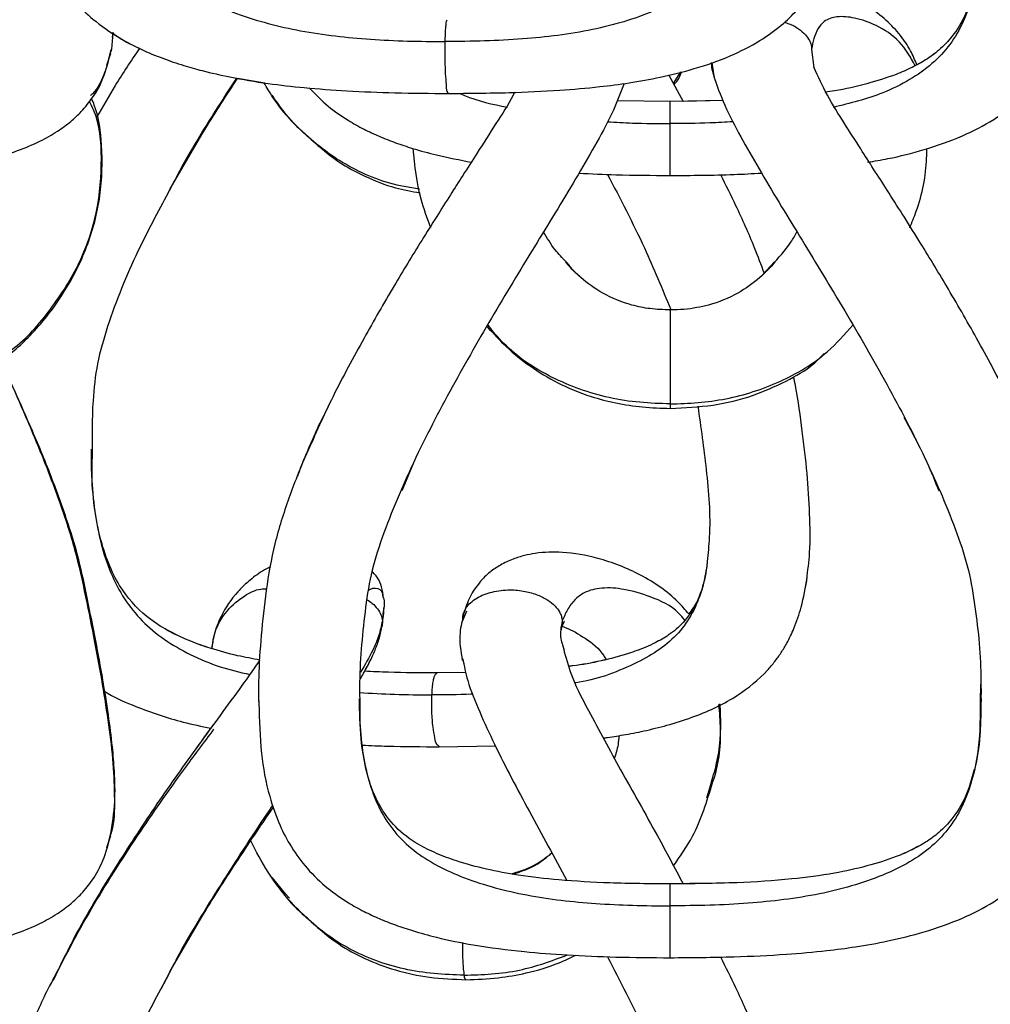
# Model space of a CAD drawing. Units: millimetres. Extents: x 10 to 287, y 10 to 410.
# Drawn here: x 136 to 142, y 196 to 203 of the extents above; entities that cross this region are included whole.
import ezdxf

# ---------------------------------------------------------------- set-up
doc = ezdxf.new("R2010")
doc.units = ezdxf.units.MM
doc.layers.add('FORMAT', color=7, linetype='Continuous')
doc.styles.add('SLDTEXTSTYLE0', font='TXT', dxfattribs={"width": 0.75})
doc.styles.add('SLDTEXTSTYLE1', font='TXT', dxfattribs={"width": 0.7})
doc.dimstyles.new('SLDDIMSTYLE1', dxfattribs={"dimtxt": 3.5, "dimasz": 3.302, "dimexe": 0, "dimexo": 0.0625, "dimgap": 0.875, "dimtad": 1, "dimlfac": 10, "dimrnd": 1e-09, "dimzin": 12, "dimdsep": 46, "dimtxsty": 'SLDTEXTSTYLE0', "dimsah": 1, "dimcen": 0.09, "dimadec": 0, "dimazin": 3, "dimtfac": 1, "dimtofl": 0, "dimtmove": 0, "dimatfit": 3, "dimfxl": 0, "dimfrac": 2, "dimtolj": 1, "dimtzin": 12, "dimarcsym": 0})

# ---------------------------------------------------------------- blocks, each defined once
blk = doc.blocks.new('_D_1')
at = {"layer": 'FORMAT', "color": 7}
for p, q in [((141.3934, 264.6839), (206.365, 264.6839)), ((205.365, 192.0375), (205.365, 264.6839)), ((139.6195, 192.0375), (206.365, 192.0375))]:
    blk.add_line(p, q, dxfattribs=at)
for points in [[(205.365, 264.6839), (204.857, 261.3819), (205.873, 261.3819)], [(205.365, 192.0375), (205.873, 195.3395), (204.857, 195.3395)]]:
    blk.add_solid(points, dxfattribs=at)
at = {"layer": 'FORMAT', "color": 7, "insert": (200.8533, 221.7134), "char_height": 3.5, "attachment_point": 1, "rotation": 90, "style": 'SLDTEXTSTYLE1'}
blk.add_mtext('~ 700', dxfattribs=at)

msp = doc.modelspace()

# ---------------------------------------------------------------- linework, layer by layer
at = {"color": 8, "linetype": 'Continuous', "lineweight": 25}
for p, q in [((136.3253, 202.5538), (136.315, 202.4409)), ((141.237, 202.4383), (141.2524, 202.3138)), ((136.2897, 202.3556), (136.2835, 202.33)), ((140.2663, 202.2001), (140.3183, 202.2812)), ((140.5476, 202.268), (140.5519, 202.2489)), ((139.5359, 200.9198), (139.5105, 200.9475)), ((139.5484, 200.9012), (139.5311, 200.9221)), ((140.8907, 200.854), (140.9763, 200.9475)), ((141.2021, 198.7047), (141.1934, 198.667)), ((138.8101, 198.4903), (138.7824, 198.4216)), ((136.2897, 196.8556), (136.2835, 196.83))]:
    msp.add_line(p, q, dxfattribs=at)
at = {"color": 7, "linetype": 'Continuous', "lineweight": 25}
for p, q in [((136.3225, 202.5229), (136.3269, 202.5601)), ((136.2835, 202.33), (136.3096, 202.4141)), ((136.31, 202.4385), (136.2897, 202.3556)), ((136.3092, 202.412), (136.3112, 202.4286)), ((136.315, 202.4409), (136.3096, 202.4234)), ((140.535, 202.3485), (140.5502, 202.2513)), ((137.2017, 202.2371), (137.3936, 202.2048)), ((140.2341, 202.26), (140.3339, 202.0746)), ((140.5478, 202.2664), (140.5502, 202.2513)), ((140.2434, 202.0729), (139.8701, 202.0792)), ((140.6163, 202.0798), (140.2434, 202.0729)), ((140.6163, 202.0798), (140.334, 202.0746)), ((139.5326, 200.9168), (139.5059, 200.9432)), ((140.9542, 200.9168), (140.8909, 200.8542)), ((140.981, 200.9432), (140.9542, 200.9168)), ((140.2434, 200.6055), (140.2434, 200.6071)), ((137.6863, 199.5965), (137.6632, 199.5465)), ((137.6723, 199.5662), (137.6632, 199.5466)), ((138.4458, 199.5495), (138.3552, 199.3354)), ((138.2254, 198.589), (138.2246, 198.6064)), ((139.4794, 198.3622), (139.4808, 198.369)), ((139.4868, 198.2529), (139.4971, 198.2163)), ((138.7834, 198.1573), (138.7915, 198.1237)), ((138.8065, 198.0593), (138.6044, 198.0563)), ((138.8065, 198.0593), (138.6044, 198.0563)), ((138.6195, 197.5375), (139.0141, 197.5435)), ((140.5009, 197.1788), (140.5276, 197.2725)), ((136.2835, 196.8301), (136.3096, 196.9141)), ((136.31, 196.9385), (136.2897, 196.8556)), ((137.4442, 196.6158), (137.5361, 196.5035)), ((137.4599, 196.5968), (137.4478, 196.6166)), ((137.567, 196.4734), (137.5067, 196.5395)), ((137.644, 196.3756), (137.6751, 196.3496)), ((137.6751, 196.3496), (137.693, 196.3346)), ((136.7174, 195.9379), (136.6625, 195.8327)), ((138.8073, 195.8998), (138.8391, 195.9017))]:
    msp.add_line(p, q, dxfattribs=at)
at = {"color": 8, "linetype": 'Continuous', "lineweight": 25, "flags": 128}
for points in [[(140.2434, 201.9188), (140.2434, 201.9704), (140.2434, 202.0112), (140.2434, 202.0406), (140.2434, 202.0598), (140.2434, 202.0722)], [(140.2434, 201.555), (140.2434, 201.5688), (140.2434, 201.6154), (140.2434, 201.6926), (140.2434, 201.7423), (140.2434, 201.7983), (140.2434, 201.8589), (140.2434, 201.9188)], [(140.2434, 196.4188), (140.2434, 196.4704), (140.2434, 196.5112), (140.2434, 196.5406), (140.2434, 196.5598), (140.2434, 196.5722)], [(140.2434, 196.055), (140.2434, 196.0688), (140.2434, 196.1154), (140.2434, 196.1926), (140.2434, 196.2423), (140.2434, 196.2983), (140.2434, 196.3589), (140.2434, 196.4188)]]:
    msp.add_lwpolyline(points, dxfattribs=at)
at = {"color": 7, "linetype": 'Continuous', "lineweight": 25, "flags": 128}
msp.add_lwpolyline([(140.2434, 199.9478), (140.2434, 199.9221), (140.2434, 199.9181)], dxfattribs=at)
at = {"color": 8, "linetype": 'Continuous', "lineweight": 25}
for points, knots in [([(138.3163, 208.3443), (138.3128, 208.3324), (138.2868, 208.2431), (138.2024, 208.0836), (138.0763, 207.8608), (137.8829, 207.5516), (137.6258, 207.1531), (137.3155, 206.6584), (137.015, 206.1462), (136.7415, 205.6244), (136.554, 205.1819), (136.4447, 204.8276), (136.4005, 204.4749), (136.3817, 204.1279), (136.3927, 203.7917), (136.4234, 203.5622), (136.478, 203.3545), (136.5603, 203.1696), (136.6746, 203.0107), (136.8206, 202.8791), (136.9959, 202.773), (137.2688, 202.6572), (137.6517, 202.5587), (138.0575, 202.514), (138.3973, 202.497), (138.5726, 202.4958), (138.6611, 202.4951)], [0, 0, 0, 0, 0.004651, 0.034961, 0.067335, 0.101165, 0.172088, 0.245811, 0.32087, 0.395466, 0.467324, 0.501451, 0.534514, 0.600696, 0.6321, 0.660915, 0.687626, 0.712649, 0.736632, 0.760731, 0.786097, 0.813369, 0.872013, 0.934054, 0.966705, 1, 1, 1, 1]), ([(140.7438, 203.6342), (140.7439, 203.6239), (140.7444, 203.5438), (140.7159, 203.4009), (140.664, 203.2134), (140.5777, 203.0489), (140.4586, 202.9098), (140.3061, 202.7963), (140.0551, 202.671), (139.6844, 202.5639), (139.2817, 202.5156), (138.9352, 202.4972), (138.7535, 202.4958), (138.6611, 202.4951)], [0, 0, 0, 0, 0.011601, 0.089836, 0.162105, 0.229831, 0.29643, 0.366039, 0.4418, 0.61037, 0.796025, 0.896252, 1, 1, 1, 1]), ([(142.4151, 203.2016), (142.4148, 203.1432), (142.4141, 203.0144), (142.3732, 202.8238), (142.31, 202.6361), (142.214, 202.4719), (142.0853, 202.3332), (141.9239, 202.2204), (141.6933, 202.1075), (141.5073, 202.0613), (141.3894, 202.032)], [0, 0, 0, 0, 0.101785, 0.224373, 0.338517, 0.446589, 0.553828, 0.666335, 0.788607, 1, 1, 1, 1]), ([(138.6611, 202.4951), (138.6615, 202.5124), (138.6623, 202.5432), (138.6642, 202.5839), (138.6674, 202.6135), (138.6688, 202.6347), (138.674, 202.6445), (138.6761, 202.6486)], [0, 0, 0, 0, 0.333246, 0.596313, 0.787022, 0.911723, 1, 1, 1, 1]), ([(141.0442, 202.6303), (141.0553, 202.6273), (141.0915, 202.6178), (141.1433, 202.5888), (141.1921, 202.5478), (141.2206, 202.5073), (141.2332, 202.4741), (141.2364, 202.4531), (141.2369, 202.4426), (141.2369, 202.4394), (141.2369, 202.4384)], [0, 0, 0, 0, 0.118011, 0.386135, 0.604066, 0.771586, 0.891143, 0.967341, 0.989108, 1, 1, 1, 1]), ([(141.9648, 202.3256), (141.9315, 202.3855), (141.8657, 202.5039), (141.7035, 202.6087), (141.5517, 202.6623), (141.4247, 202.6771), (141.3285, 202.6482), (141.2775, 202.585), (141.2503, 202.516), (141.2415, 202.4649), (141.2369, 202.4383)], [0, 0, 0, 0, 0.202561, 0.400275, 0.560505, 0.683504, 0.779557, 0.844654, 0.919426, 1, 1, 1, 1]), ([(138.6823, 202.1314), (138.68, 202.1359), (138.6706, 202.1546), (138.6701, 202.2025), (138.6642, 202.2596), (138.6623, 202.3208), (138.6608, 202.3762), (138.6603, 202.435), (138.6608, 202.4752), (138.6611, 202.4951)], [0, 0, 0, 0, 0.04133, 0.170071, 0.381591, 0.517441, 0.670775, 0.83634, 1, 1, 1, 1]), ([(136.2688, 202.2831), (136.2463, 202.2261), (136.2213, 202.1632), (136.1721, 202.1197), (136.1674, 202.1155)], [0, 0, 0, 0, 0.904963, 1, 1, 1, 1]), ([(137.1946, 202.2384), (137.1573, 202.1813), (137.0103, 201.9563), (136.8457, 201.6893), (136.7341, 201.4713), (136.7139, 201.4319)], [0, 0, 0, 0, 0.217666, 0.858569, 1, 1, 1, 1]), ([(135.5258, 200.2739), (135.5485, 200.2872), (135.6851, 200.3669), (135.8786, 200.5896), (136.0958, 200.9192), (136.2251, 201.2925), (136.2527, 201.6625), (136.2344, 201.9335), (136.1702, 202.0548), (136.1596, 202.0749)], [0, 0, 0, 0, 0.03843, 0.231193, 0.421581, 0.616851, 0.799625, 0.96683, 1, 1, 1, 1]), ([(138.763, 202.1316), (138.774, 202.1266), (138.8798, 202.0777), (138.9949, 202.0542), (139.098, 202.0332)], [0, 0, 0, 0, 0.103437, 1, 1, 1, 1]), ([(139.8015, 201.9314), (139.8604, 201.9281), (140.0075, 201.9196), (140.155, 201.9191), (140.2434, 201.9188)], [0, 0, 0, 0, 0.399835, 1, 1, 1, 1]), ([(140.6854, 201.9316), (140.6308, 201.9284), (140.4836, 201.9196), (140.3362, 201.9191), (140.2434, 201.9188)], [0, 0, 0, 0, 0.370719, 1, 1, 1, 1]), ([(140.2434, 199.9478), (140.1719, 199.9501), (140.028, 199.9545), (139.7432, 199.9983), (139.4087, 200.1183), (139.1197, 200.3074), (138.9966, 200.4586), (138.9604, 200.5031)], [0, 0, 0, 0, 0.14852, 0.298646, 0.59627, 0.88104, 1, 1, 1, 1]), ([(140.2434, 199.9478), (140.3085, 199.9497), (140.4394, 199.9535), (140.7014, 199.9897), (141.0178, 200.0905), (141.3247, 200.2733), (141.4694, 200.437), (141.5269, 200.5021)], [0, 0, 0, 0, 0.135077, 0.27184, 0.547833, 0.820324, 1, 1, 1, 1]), ([(136.1791, 199.5877), (136.1775, 199.5393), (136.1732, 199.4071), (136.1943, 199.1981), (136.2362, 198.9683), (136.3045, 198.7605), (136.4004, 198.5756), (136.5278, 198.4173), (136.6857, 198.286), (136.872, 198.1811), (137.0733, 198.0949), (137.2173, 198.0619), (137.2876, 198.0457)], [0, 0, 0, 0, 0.069046, 0.188342, 0.298463, 0.401441, 0.499006, 0.59358, 0.689193, 0.789777, 0.897382, 1, 1, 1, 1]), ([(140.5027, 198.8386), (140.5018, 198.8269), (140.4959, 198.7523), (140.4637, 198.622), (140.3948, 198.4572), (140.2899, 198.3175), (140.1514, 198.203), (139.9173, 198.0795), (139.7197, 198.0064), (139.578, 197.9865), (139.5775, 197.9864)], [0, 0, 0, 0, 0.0257691, 0.1647662, 0.2928901, 0.4168252, 0.5452227, 0.6850061, 0.9987463, 1, 1, 1, 1]), ([(137.0237, 198.2299), (137.0264, 198.2566), (137.036, 198.3522), (137.1121, 198.4904), (137.2373, 198.595), (137.337, 198.6471), (137.3916, 198.6481), (137.4055, 198.6483)], [0, 0, 0, 0, 0.1312919, 0.4701765, 0.7336199, 0.9325156, 1, 1, 1, 1]), ([(138.1226, 198.638), (138.1269, 198.6407), (138.1497, 198.6555), (138.2128, 198.6575), (138.2201, 198.6111), (138.2234, 198.5895)], [0, 0, 0, 0, 0.110729, 0.586092, 1, 1, 1, 1]), ([(138.7879, 198.4697), (138.7935, 198.484), (138.8053, 198.5142), (138.8396, 198.552), (138.8993, 198.5955), (138.9936, 198.6311), (139.1102, 198.6442), (139.2192, 198.6337), (139.3092, 198.6083), (139.3807, 198.5725), (139.4317, 198.5311), (139.4628, 198.4908), (139.4778, 198.4576), (139.4826, 198.4366), (139.4839, 198.426), (139.4841, 198.4229), (139.4842, 198.4218)], [0, 0, 0, 0, 0.053274, 0.112909, 0.175841, 0.311344, 0.459733, 0.583826, 0.692887, 0.785984, 0.862301, 0.921019, 0.962638, 0.988845, 0.996281, 1, 1, 1, 1]), ([(138.1117, 198.5711), (138.1244, 198.5628), (138.1517, 198.545), (138.1851, 198.5092), (138.2114, 198.4674), (138.2167, 198.4366), (138.2193, 198.4217)], [0, 0, 0, 0, 0.237344, 0.511607, 0.765167, 1, 1, 1, 1]), ([(138.7898, 198.4734), (138.7885, 198.4707), (138.7812, 198.4547), (138.7818, 198.4367), (138.7824, 198.4217)], [0, 0, 0, 0, 0.1683947, 1, 1, 1, 1]), ([(138.2194, 198.4217), (138.2121, 198.388), (138.1968, 198.317), (138.145, 198.1961), (138.0964, 198.1129), (138.0669, 198.0625)], [0, 0, 0, 0, 0.263118, 0.553885, 1, 1, 1, 1]), ([(138.2193, 198.4216), (138.2197, 198.4139), (138.2204, 198.3998), (138.2164, 198.3863), (138.2146, 198.3802)], [0, 0, 0, 0, 0.551422, 1, 1, 1, 1]), ([(139.4843, 198.4217), (139.4754, 198.3796), (139.4633, 198.322), (139.4817, 198.2674), (139.4866, 198.2528)], [0, 0, 0, 0, 0.731604, 1, 1, 1, 1]), ([(139.4842, 198.4217), (139.4846, 198.4126), (139.4852, 198.3949), (139.4793, 198.3782), (139.4764, 198.3702)], [0, 0, 0, 0, 0.51793, 1, 1, 1, 1]), ([(138.5677, 197.9022), (138.5688, 197.9194), (138.5707, 197.9503), (138.5757, 197.9913), (138.5827, 198.0206), (138.5883, 198.0441), (138.5993, 198.0519), (138.6046, 198.0556)], [0, 0, 0, 0, 0.319422, 0.572949, 0.759, 0.884778, 1, 1, 1, 1]), ([(138.0598, 197.9181), (138.1411, 197.9134), (138.3103, 197.9036), (138.4797, 197.9027), (138.5677, 197.9022)], [0, 0, 0, 0, 0.480626, 1, 1, 1, 1]), ([(138.0604, 197.8518), (138.0602, 197.8041), (138.0596, 197.6802), (138.08, 197.4865), (138.1247, 197.279), (138.1972, 197.094), (138.3018, 196.9347), (138.4391, 196.8027), (138.6063, 196.6964), (138.8697, 196.5804), (139.244, 196.4818), (139.6431, 196.4376), (139.9802, 196.4207), (140.155, 196.4194), (140.2434, 196.4188)], [0, 0, 0, 0, 0.047303, 0.122952, 0.192655, 0.257408, 0.318892, 0.380294, 0.444869, 0.514491, 0.665213, 0.826578, 0.91223, 1, 1, 1, 1]), ([(138.6196, 197.5384), (138.614, 197.5427), (138.5951, 197.5572), (138.5876, 197.61), (138.576, 197.6662), (138.5705, 197.7278), (138.5671, 197.7832), (138.5658, 197.8421), (138.5671, 197.8822), (138.5677, 197.9022)], [0, 0, 0, 0, 0.055121, 0.186331, 0.395259, 0.528459, 0.678428, 0.840132, 1, 1, 1, 1]), ([(138.8562, 197.9072), (138.8513, 197.9069), (138.7553, 197.9017), (138.6591, 197.9019), (138.5677, 197.9022)], [0, 0, 0, 0, 0.050393, 1, 1, 1, 1]), ([(142.4215, 197.8763), (142.4221, 197.7593), (142.423, 197.572), (142.3739, 197.3237), (142.3098, 197.1361), (142.214, 196.9718), (142.0852, 196.8333), (141.924, 196.72), (141.6622, 196.595), (141.281, 196.4881), (140.8698, 196.4393), (140.519, 196.4209), (140.3362, 196.4195), (140.2434, 196.4188)], [0, 0, 0, 0, 0.114735, 0.183836, 0.248174, 0.309093, 0.369541, 0.432955, 0.501878, 0.654262, 0.820021, 0.908691, 1, 1, 1, 1]), ([(140.2663, 196.7001), (140.3137, 196.7679), (140.4381, 196.946), (140.5012, 197.1547), (140.5402, 197.2839)], [0, 0, 0, 0, 0.3808375, 1, 1, 1, 1]), ([(137.4493, 197.1274), (137.4354, 197.1069), (137.3096, 196.9225), (137.0811, 196.5657), (136.8456, 196.1894), (136.7341, 195.9713), (136.7139, 195.9319)], [0, 0, 0, 0, 0.053054, 0.476733, 0.9054021, 1, 1, 1, 1]), ([(139.1363, 196.6421), (139.1957, 196.6613), (139.297, 196.694), (139.3773, 196.763), (139.4104, 196.7915)], [0, 0, 0, 0, 0.586904, 1, 1, 1, 1]), ([(138.794, 195.9313), (138.8587, 195.9333), (138.9892, 195.9374), (139.2365, 195.9689), (139.4093, 196.0326), (139.52, 196.0734)], [0, 0, 0, 0, 0.260591, 0.526509, 1, 1, 1, 1])]:
    msp.add_open_spline(points, degree=3, knots=knots, dxfattribs=at)
at = {"color": 7, "linetype": 'Continuous', "lineweight": 25}
for points, knots in [([(135.6943, 203.775), (135.6978, 203.7208), (135.7077, 203.5674), (135.752, 203.3537), (135.8214, 203.1493), (135.8897, 203.0088), (135.9661, 202.8867), (136.0595, 202.7683), (136.1938, 202.6387), (136.3528, 202.5277), (136.5199, 202.4401), (136.673, 202.3766), (136.8169, 202.3283), (136.9744, 202.2841), (137.1711, 202.2392), (137.4104, 202.1996), (137.6844, 202.1683), (137.9818, 202.1465), (138.3193, 202.1329), (138.5574, 202.1313), (138.6823, 202.1304)], [0, 0, 0, 0, 0.0422445, 0.1194642, 0.1688653, 0.2098378, 0.2406062, 0.2807456, 0.3268114, 0.3852855, 0.4308554, 0.4733003, 0.5140872, 0.5487991, 0.6004871, 0.6709891, 0.7372915, 0.8148858, 0.9028665, 1, 1, 1, 1]), ([(138.6823, 202.1304), (138.825, 202.1315), (139.0867, 202.1334), (139.4418, 202.1498), (139.723, 202.1737), (139.9588, 202.2041), (140.1814, 202.2437), (140.4202, 202.3031), (140.6566, 202.3851), (140.862, 202.4892), (141.0183, 202.6005), (141.1172, 202.6956), (141.1818, 202.7725), (141.2344, 202.8446), (141.2976, 202.9498), (141.3669, 203.1086), (141.4235, 203.3087), (141.4387, 203.4579), (141.4463, 203.5317)], [0, 0, 0, 0, 0.1233046, 0.2259174, 0.3069566, 0.3668924, 0.431205, 0.5020911, 0.5792114, 0.646813, 0.7001758, 0.7443664, 0.7649055, 0.7868299, 0.8214059, 0.8706368, 0.9360584, 1, 1, 1, 1]), ([(142.3912, 203.2435), (142.4072, 203.1617), (142.4363, 203.0133), (142.5221, 202.825), (142.6176, 202.688), (142.7232, 202.58), (142.8385, 202.4914), (142.9802, 202.4088), (143.1531, 202.3337), (143.3516, 202.2711), (143.5495, 202.2259), (143.7292, 202.1957), (143.9239, 202.1709), (144.1735, 202.1493), (144.5101, 202.1334), (144.7641, 202.1315), (144.9059, 202.1304)], [0, 0, 0, 0, 0.082442, 0.14948, 0.203482, 0.247414, 0.29869, 0.347252, 0.40984, 0.485191, 0.553417, 0.610997, 0.665859, 0.748082, 0.859432, 1, 1, 1, 1]), ([(142.4238, 203.2069), (142.4234, 203.1866), (142.4212, 203.0855), (142.3951, 202.9073), (142.3318, 202.6968), (142.2375, 202.5392), (142.1384, 202.4362), (142.0417, 202.3659), (141.9402, 202.31), (141.8031, 202.2512), (141.621, 202.1951), (141.4537, 202.1552), (141.3544, 202.1425), (141.3323, 202.1396)], [0, 0, 0, 0, 0.03557, 0.177348, 0.31439, 0.418247, 0.496148, 0.563463, 0.627105, 0.699138, 0.824578, 0.960963, 1, 1, 1, 1]), ([(141.9767, 202.3322), (141.9628, 202.3653), (141.9322, 202.438), (141.8602, 202.5441), (141.7617, 202.6496), (141.597, 202.7735), (141.4256, 202.8601), (141.2924, 202.8885), (141.2622, 202.8949)], [0, 0, 0, 0, 0.11337, 0.249645, 0.403806, 0.568791, 0.901996, 1, 1, 1, 1]), ([(142.3793, 202.8769), (142.3615, 202.811), (142.3282, 202.6877), (142.2373, 202.5392), (142.1383, 202.4365), (142.0524, 202.3726), (141.9976, 202.3434), (141.9767, 202.3323)], [0, 0, 0, 0, 0.291005, 0.544419, 0.7345, 0.898753, 1, 1, 1, 1]), ([(136.3261, 202.5532), (136.3403, 202.5428), (136.398, 202.5007), (136.4629, 202.4703), (136.5118, 202.4474)], [0, 0, 0, 0, 0.2464277, 1, 1, 1, 1]), ([(134.9403, 201.5866), (134.9622, 201.5883), (135.04, 201.5945), (135.1678, 201.6115), (135.3265, 201.6379), (135.488, 201.6744), (135.6522, 201.7247), (135.8047, 201.7879), (135.9298, 201.8578), (136.0266, 201.9291), (136.1106, 202.0082), (136.1902, 202.1079), (136.265, 202.245), (136.2939, 202.3542), (136.3096, 202.414)], [0, 0, 0, 0, 0.038248, 0.135632, 0.224054, 0.317742, 0.423314, 0.52236, 0.604119, 0.671817, 0.730926, 0.80415, 0.892875, 1, 1, 1, 1]), ([(136.5119, 202.4474), (136.4538, 202.3608), (136.3477, 202.2026), (136.253, 202.0373), (136.2102, 201.9625)], [0, 0, 0, 0, 0.547295, 1, 1, 1, 1]), ([(136.5118, 202.4474), (136.4538, 202.3608), (136.3477, 202.2026), (136.253, 202.0373), (136.2102, 201.9625)], [0, 0, 0, 0, 0.547335, 1, 1, 1, 1]), ([(141.6305, 201.6464), (141.6783, 201.6545), (141.812, 201.6773), (142.0363, 201.7347), (142.2877, 201.8217), (142.5031, 201.9326), (142.6631, 202.0478), (142.7583, 202.1394), (142.8203, 202.2107), (142.8688, 202.2739), (142.9178, 202.3467), (142.9451, 202.4023), (142.9566, 202.4255)], [0, 0, 0, 0, 0.090911, 0.254353, 0.433729, 0.588762, 0.706832, 0.802144, 0.835777, 0.88399, 0.951473, 1, 1, 1, 1]), ([(140.5312, 202.3472), (140.5313, 202.3448), (140.5325, 202.3071), (140.5656, 202.1951), (140.638, 202.0137), (140.7545, 201.7942), (140.9318, 201.4869), (141.1758, 201.0906), (141.4743, 200.5984), (141.7681, 200.0887), (142.0398, 199.5701), (142.2295, 199.1316), (142.3456, 198.7821), (142.3993, 198.4358), (142.4336, 198.134), (142.4235, 197.9187), (142.4215, 197.8763)], [0, 0, 0, 0, 0.001447, 0.023007, 0.070159, 0.120809, 0.174047, 0.286521, 0.40432, 0.524852, 0.645011, 0.760865, 0.815813, 0.868697, 0.974135, 1, 1, 1, 1]), ([(136.1757, 202.0951), (136.1778, 202.0977), (136.2118, 202.14), (136.2455, 202.2037), (136.2644, 202.2678), (136.2688, 202.2831)], [0, 0, 0, 0, 0.047187, 0.773898, 1, 1, 1, 1]), ([(140.2705, 202.1924), (140.2787, 202.2021), (140.3017, 202.2292), (140.3159, 202.2619), (140.3249, 202.2828)], [0, 0, 0, 0, 0.358195, 1, 1, 1, 1]), ([(142.8236, 199.5466), (142.7555, 199.6989), (142.6244, 199.9923), (142.4045, 200.3993), (142.1951, 200.7637), (142.0186, 201.0535), (141.8785, 201.277), (141.7721, 201.4441), (141.6746, 201.5964), (141.5743, 201.7527), (141.4653, 201.9252), (141.3456, 202.1113), (141.2827, 202.2482), (141.2523, 202.3142)], [0, 0, 0, 0, 0.157081, 0.302385, 0.435308, 0.552803, 0.621806, 0.683601, 0.739326, 0.792102, 0.858364, 0.931622, 1, 1, 1, 1]), ([(136.7128, 201.4326), (136.7983, 201.5828), (136.9536, 201.8556), (137.1247, 202.1188), (137.2017, 202.2372)], [0, 0, 0, 0, 0.5503104, 1, 1, 1, 1]), ([(138.4803, 201.4585), (138.4446, 201.4636), (138.2716, 201.4882), (137.9783, 201.6006), (137.6576, 201.8438), (137.4692, 202.0583), (137.3983, 202.1886), (137.389, 202.2056)], [0, 0, 0, 0, 0.0790981, 0.3834037, 0.6746219, 0.9575529, 1, 1, 1, 1]), ([(139.1495, 202.1396), (139.146, 202.1325), (139.1088, 202.0553), (139.0136, 201.9153), (138.8965, 201.7271), (138.7892, 201.5605), (138.6948, 201.4127), (138.598, 201.2605), (138.4647, 201.0476), (138.2918, 200.7637), (138.0825, 200.3992), (137.8708, 200.0086), (137.747, 199.7321), (137.6863, 199.5965)], [0, 0, 0, 0, 0.008051, 0.087525, 0.172186, 0.234696, 0.289911, 0.351284, 0.41901, 0.546475, 0.690681, 0.84832, 1, 1, 1, 1]), ([(137.7056, 202.1689), (137.7483, 202.1248), (137.8311, 202.0395), (137.9651, 201.948), (138.0869, 201.8795), (138.1986, 201.8276), (138.3126, 201.7828), (138.4466, 201.7384), (138.6243, 201.6893), (138.7639, 201.6628), (138.8463, 201.6472)], [0, 0, 0, 0, 0.1437148, 0.2785713, 0.378905, 0.4718183, 0.5675664, 0.6663966, 0.8033022, 1, 1, 1, 1]), ([(139.9185, 202.2004), (139.8949, 202.1374), (139.8416, 201.9954), (139.7264, 201.7845), (139.5478, 201.4742), (139.3018, 201.0757), (139.0022, 200.5809), (138.7077, 200.0689), (138.4359, 199.5472), (138.2467, 199.1052), (138.1333, 198.7513), (138.0846, 198.3987), (138.0565, 198.0994), (138.0598, 197.8875), (138.0604, 197.8518)], [0, 0, 0, 0, 0.042082, 0.094765, 0.149974, 0.266222, 0.387669, 0.511849, 0.635727, 0.755426, 0.812345, 0.867448, 0.97765, 1, 1, 1, 1]), ([(135.5367, 200.2496), (135.5687, 200.2735), (135.642, 200.3282), (135.7501, 200.4333), (135.8682, 200.568), (136.0115, 200.7699), (136.1537, 201.0499), (136.247, 201.4038), (136.2549, 201.7426), (136.2261, 201.976), (136.1822, 202.0797), (136.1757, 202.0951)], [0, 0, 0, 0, 0.057472, 0.131855, 0.21686, 0.315568, 0.48823, 0.666951, 0.837757, 0.975902, 1, 1, 1, 1]), ([(137.4429, 202.1176), (137.5, 202.0344), (137.5637, 201.9415), (137.6499, 201.8707), (137.6589, 201.8633)], [0, 0, 0, 0, 0.895484, 1, 1, 1, 1]), ([(134.8022, 201.9802), (134.8179, 201.9228), (134.8731, 201.7211), (135.0257, 201.3727), (135.2328, 200.9104), (135.4698, 200.4024), (135.6748, 199.949), (135.8375, 199.5602), (135.9551, 199.2492), (136.0615, 198.9265), (136.1329, 198.5968), (136.1955, 198.2796), (136.2509, 197.9797), (136.2952, 197.6956), (136.3295, 197.4259), (136.3369, 197.1761), (136.3361, 197.007), (136.3114, 196.9292), (136.3096, 196.9234)], [0, 0, 0, 0, 0.033424, 0.11752, 0.213219, 0.318545, 0.432715, 0.493067, 0.555488, 0.6197, 0.683931, 0.744993, 0.801602, 0.855381, 0.906786, 0.954133, 0.996569, 1, 1, 1, 1]), ([(137.6589, 201.8633), (137.7403, 201.7877), (137.8733, 201.664), (138.1009, 201.5421), (138.293, 201.466), (138.4264, 201.4418), (138.4846, 201.4313)], [0, 0, 0, 0, 0.349757, 0.571733, 0.813104, 1, 1, 1, 1]), ([(138.5605, 201.1859), (138.5352, 201.2527), (138.4674, 201.432), (138.4478, 201.6232), (138.4355, 201.7433)], [0, 0, 0, 0, 0.3723464, 1, 1, 1, 1]), ([(141.9268, 201.1852), (141.9428, 201.2241), (142.0067, 201.3803), (142.0458, 201.5715), (142.0463, 201.7205), (142.0464, 201.7428)], [0, 0, 0, 0, 0.220506, 0.883176, 1, 1, 1, 1]), ([(139.6019, 201.57), (139.6881, 201.5658), (139.9018, 201.5556), (140.1158, 201.5546), (140.2434, 201.5541)], [0, 0, 0, 0, 0.403446, 1, 1, 1, 1]), ([(139.8023, 201.5615), (139.8915, 201.3904), (140.053, 201.0803), (140.1866, 200.7572), (140.2464, 200.6125)], [0, 0, 0, 0, 0.552006, 1, 1, 1, 1]), ([(140.2434, 201.5541), (140.393, 201.5545), (140.6069, 201.5552), (140.8204, 201.5668), (140.8847, 201.5703)], [0, 0, 0, 0, 0.699124, 1, 1, 1, 1]), ([(140.5962, 201.5594), (140.6322, 201.4877), (140.717, 201.3193), (140.8195, 201.088), (140.8804, 200.9265), (140.9031, 200.8663)], [0, 0, 0, 0, 0.317261, 0.745566, 1, 1, 1, 1]), ([(136.7139, 201.4319), (136.6408, 201.2961), (136.4775, 200.9928), (136.313, 200.5891), (136.2105, 200.2344), (136.1768, 199.9299), (136.1783, 199.715), (136.1791, 199.5877)], [0, 0, 0, 0, 0.237233, 0.530237, 0.669225, 0.804084, 1, 1, 1, 1]), ([(139.5105, 200.9475), (139.4839, 200.9745), (139.4218, 201.0375), (139.378, 201.1145), (139.353, 201.1586)], [0, 0, 0, 0, 0.428144, 1, 1, 1, 1]), ([(140.9558, 200.9221), (141.0045, 200.9738), (141.0727, 201.0463), (141.1204, 201.1333), (141.134, 201.1583)], [0, 0, 0, 0, 0.712872, 1, 1, 1, 1]), ([(140.2434, 200.6087), (140.1956, 200.6101), (140.1049, 200.6128), (139.9429, 200.6465), (139.7747, 200.7145), (139.6248, 200.82), (139.5504, 200.8976), (139.5193, 200.9299)], [0, 0, 0, 0, 0.1752853, 0.3329628, 0.6053747, 0.8354724, 1, 1, 1, 1]), ([(140.2434, 200.6087), (140.1957, 200.6101), (140.1049, 200.6128), (139.9429, 200.6465), (139.7748, 200.7146), (139.6297, 200.8161), (139.5594, 200.889), (139.5326, 200.9168)], [0, 0, 0, 0, 0.179387, 0.340753, 0.619537, 0.855007, 1, 1, 1, 1]), ([(140.981, 200.9433), (140.9456, 200.9063), (140.867, 200.8239), (140.7123, 200.7146), (140.5578, 200.6515), (140.4282, 200.6229), (140.3382, 200.6101), (140.2756, 200.6092), (140.2434, 200.6087)], [0, 0, 0, 0, 0.183447, 0.408296, 0.674494, 0.775526, 0.884487, 1, 1, 1, 1]), ([(140.2434, 200.6071), (140.2434, 200.6072), (140.2434, 200.6123), (140.2434, 200.5597), (140.2434, 200.5369), (140.2434, 200.4458), (140.2434, 200.3589), (140.2434, 200.2567), (140.2434, 200.1502), (140.2434, 200.06), (140.2434, 199.9923), (140.2434, 199.9616), (140.2434, 199.9478)], [0, 0, 0, 0, 0.0007403, 0.0223723, 0.1122768, 0.2344486, 0.3743883, 0.5280873, 0.6922952, 0.8606201, 0.9374515, 1, 1, 1, 1]), ([(138.9545, 200.4928), (138.9994, 200.4433), (139.0917, 200.3413), (139.2591, 200.2074), (139.457, 200.0872), (139.662, 200.0031), (139.8632, 199.9505), (140.0501, 199.9224), (140.1782, 199.9184), (140.2434, 199.9164)], [0, 0, 0, 0, 0.137317, 0.282691, 0.438892, 0.612241, 0.736454, 0.865891, 1, 1, 1, 1]), ([(140.2434, 199.9164), (140.3447, 199.9208), (140.5404, 199.9294), (140.8159, 199.9968), (141.0497, 200.1003), (141.2229, 200.1974), (141.3007, 200.2762), (141.3251, 200.301)], [0, 0, 0, 0, 0.258296, 0.499465, 0.718033, 0.911402, 1, 1, 1, 1]), ([(141.1085, 200.1405), (141.113, 200.1185), (141.1393, 199.9911), (141.1687, 199.7631), (141.2052, 199.4632), (141.2227, 199.1786), (141.2279, 198.9291), (141.2081, 198.7761), (141.2, 198.7133)], [0, 0, 0, 0, 0.046816, 0.271817, 0.480065, 0.677926, 0.867697, 1, 1, 1, 1]), ([(136.3092, 196.912), (136.3213, 196.9918), (136.3442, 197.1416), (136.338, 197.3512), (136.3215, 197.5545), (136.2935, 197.7693), (136.254, 198.0176), (136.2042, 198.2878), (136.1475, 198.5688), (136.091, 198.8449), (136.0061, 199.1264), (135.8966, 199.4292), (135.769, 199.7405), (135.6767, 199.9463), (135.635, 200.0394)], [0, 0, 0, 0, 0.074654, 0.140239, 0.193764, 0.263869, 0.34099, 0.426938, 0.518558, 0.606909, 0.688112, 0.790901, 0.905403, 1, 1, 1, 1]), ([(137.8465, 199.9427), (137.8363, 199.9236), (137.7756, 199.8095), (137.6797, 199.59), (137.5576, 199.2842), (137.4572, 198.966), (137.4, 198.641), (137.3674, 198.3268), (137.3476, 198.0621), (137.3494, 197.9031), (137.3501, 197.8425)], [0, 0, 0, 0, 0.02973, 0.177746, 0.328839, 0.482411, 0.635443, 0.781505, 0.916763, 1, 1, 1, 1]), ([(140.4369, 199.9314), (140.4581, 199.7836), (140.5018, 199.4785), (140.531, 199.1113), (140.5086, 198.8958), (140.5027, 198.8386)], [0, 0, 0, 0, 0.408438, 0.843049, 1, 1, 1, 1]), ([(141.8855, 199.8528), (141.942, 199.7491), (142.0335, 199.581), (142.1045, 199.4034), (142.1317, 199.3354)], [0, 0, 0, 0, 0.61724, 1, 1, 1, 1]), ([(137.0233, 198.2267), (137.0188, 198.2279), (136.9676, 198.2418), (136.8182, 198.298), (136.5912, 198.41), (136.4094, 198.599), (136.3063, 198.7882), (136.2406, 198.9738), (136.1953, 199.1966), (136.1745, 199.4198), (136.1745, 199.5669), (136.1746, 199.6286)], [0, 0, 0, 0, 0.0077179, 0.0887193, 0.2668545, 0.4260957, 0.5176184, 0.6258267, 0.754145, 0.896828, 1, 1, 1, 1]), ([(137.3577, 198.1468), (137.3057, 198.1563), (137.1883, 198.1778), (137.0265, 198.2232), (136.8176, 198.2963), (136.5914, 198.4106), (136.4094, 198.5989), (136.3063, 198.7883), (136.2405, 198.9739), (136.1954, 199.1966), (136.1751, 199.4105), (136.175, 199.5483), (136.1749, 199.6007)], [0, 0, 0, 0, 0.075099, 0.16962, 0.238485, 0.389931, 0.525313, 0.603123, 0.695118, 0.804204, 0.925514, 1, 1, 1, 1]), ([(137.6778, 199.5799), (137.6752, 199.5743), (137.6542, 199.5283), (137.6373, 199.4806), (137.6225, 199.4388)], [0, 0, 0, 0, 0.122748, 1, 1, 1, 1]), ([(140.373, 198.4707), (140.3486, 198.4997), (140.2904, 198.5691), (140.1756, 198.6614), (139.9911, 198.7743), (139.7581, 198.8641), (139.5059, 198.9101), (139.3317, 198.905), (139.2167, 198.8824), (139.1338, 198.8567), (139.0513, 198.8183), (138.971, 198.7642), (138.8968, 198.6907), (138.8307, 198.5924), (138.8044, 198.5132), (138.791, 198.4727)], [0, 0, 0, 0, 0.059674, 0.1425025, 0.230718, 0.400206, 0.5325321, 0.6326203, 0.6725778, 0.7170379, 0.7692282, 0.815441, 0.8689733, 0.9330496, 1, 1, 1, 1]), ([(140.5035, 198.8312), (140.4955, 198.7806), (140.4812, 198.6894), (140.4313, 198.5435), (140.3508, 198.4171), (140.2405, 198.325), (140.1486, 198.2724), (140.0539, 198.2293), (139.928, 198.1834), (139.7569, 198.1395), (139.6159, 198.1123), (139.5392, 198.1043), (139.5294, 198.1033)], [0, 0, 0, 0, 0.1147873, 0.2069059, 0.3446566, 0.4446244, 0.5266886, 0.5815539, 0.6782821, 0.8268968, 0.9778248, 1, 1, 1, 1]), ([(140.5035, 198.8313), (140.4952, 198.7809), (140.4803, 198.6901), (140.4417, 198.5646), (140.3952, 198.501), (140.373, 198.4707)], [0, 0, 0, 0, 0.3949761, 0.7119278, 1, 1, 1, 1]), ([(137.4341, 198.802), (137.4148, 198.7925), (137.3586, 198.7648), (137.2814, 198.7045), (137.1757, 198.6041), (137.0907, 198.4769), (137.0363, 198.3376), (137.0236, 198.26), (137.0184, 198.228)], [0, 0, 0, 0, 0.087408, 0.25471, 0.395691, 0.680542, 0.868431, 1, 1, 1, 1]), ([(138.2252, 198.6039), (138.2208, 198.6293), (138.2125, 198.6765), (138.184, 198.7338), (138.1573, 198.759), (138.1468, 198.7689)], [0, 0, 0, 0, 0.412442, 0.769726, 1, 1, 1, 1]), ([(139.7729, 197.5993), (139.783, 197.6005), (139.8355, 197.607), (139.9369, 197.624), (140.0832, 197.6527), (140.2464, 197.694), (140.4649, 197.7648), (140.7058, 197.8783), (140.8854, 198.0252), (140.9782, 198.1349), (141.0237, 198.1988), (141.0698, 198.2755), (141.1204, 198.3813), (141.1731, 198.5343), (141.1934, 198.6558), (141.2049, 198.7248)], [0, 0, 0, 0, 0.015243, 0.079813, 0.155033, 0.240158, 0.33366, 0.501375, 0.638826, 0.679489, 0.717905, 0.756955, 0.814397, 0.8946, 1, 1, 1, 1]), ([(140.345, 198.4278), (140.3311, 198.445), (140.2692, 198.5218), (140.1145, 198.5914), (139.9313, 198.6472), (139.7714, 198.6597), (139.6486, 198.6325), (139.5683, 198.5716), (139.5171, 198.5021), (139.4952, 198.4486), (139.4842, 198.4217)], [0, 0, 0, 0, 0.064105, 0.287051, 0.47463, 0.626281, 0.750955, 0.831434, 0.915435, 1, 1, 1, 1]), ([(138.2194, 198.5999), (138.2232, 198.5923), (138.2368, 198.5651), (138.227, 198.5024), (138.2221, 198.4514), (138.2193, 198.4216)], [0, 0, 0, 0, 0.139258, 0.49789, 1, 1, 1, 1]), ([(138.2154, 198.3817), (138.2232, 198.423), (138.2316, 198.4673), (138.2292, 198.512), (138.229, 198.515)], [0, 0, 0, 0, 0.931995, 1, 1, 1, 1]), ([(138.7928, 198.4678), (138.7812, 198.4248), (138.7523, 198.3184), (138.7707, 198.2091), (138.7816, 198.144)], [0, 0, 0, 0, 0.404709, 1, 1, 1, 1]), ([(139.4751, 198.3609), (139.4791, 198.3724), (139.4855, 198.3906), (139.4955, 198.4097), (139.4983, 198.4185), (139.499, 198.4205)], [0, 0, 0, 0, 0.565206, 0.904727, 1, 1, 1, 1]), ([(138.0633, 198.0124), (138.0716, 198.0264), (138.1012, 198.0762), (138.1419, 198.1543), (138.1815, 198.2481), (138.2063, 198.32), (138.2126, 198.3651), (138.2147, 198.3802)], [0, 0, 0, 0, 0.122015, 0.434182, 0.658487, 0.886076, 1, 1, 1, 1]), ([(138.0951, 198.0682), (138.1125, 198.1003), (138.1443, 198.1588), (138.1814, 198.2482), (138.2063, 198.32), (138.2126, 198.3652), (138.2147, 198.3803)], [0, 0, 0, 0, 0.325928, 0.593075, 0.864136, 1, 1, 1, 1]), ([(139.4839, 198.3839), (139.4911, 198.3813), (139.548, 198.3608), (139.651, 198.2995), (139.7531, 198.2221), (139.7858, 198.1598), (139.7906, 198.1505)], [0, 0, 0, 0, 0.0586433, 0.4622998, 0.9203888, 1, 1, 1, 1]), ([(139.4866, 198.2528), (139.5025, 198.1901), (139.5433, 198.0292), (139.6948, 197.741), (139.902, 197.3577), (140.131, 196.9554), (140.2742, 196.6866), (140.3339, 196.5746)], [0, 0, 0, 0, 0.102706, 0.263508, 0.515032, 0.797924, 1, 1, 1, 1]), ([(137.3577, 198.1468), (137.3352, 198.1141), (137.2877, 198.0448), (137.1374, 197.8371), (136.9085, 197.5271), (136.6145, 197.1108), (136.3286, 196.6708), (136.089, 196.2763), (135.962, 196.0128), (135.9165, 195.9185)], [0, 0, 0, 0, 0.044723, 0.094828, 0.289456, 0.479743, 0.66993, 0.881791, 1, 1, 1, 1]), ([(138.7837, 198.1569), (138.7943, 198.1055), (138.821, 197.9766), (138.9043, 197.7774), (139.0462, 197.4685), (139.2552, 197.0759), (139.4277, 196.759), (139.5153, 196.5981)], [0, 0, 0, 0, 0.090903, 0.228232, 0.373127, 0.681877, 1, 1, 1, 1]), ([(139.7906, 198.1505), (139.7796, 198.1475), (139.7037, 198.1269), (139.6159, 198.1124), (139.5392, 198.1043), (139.5294, 198.1033)], [0, 0, 0, 0, 0.129234, 0.888458, 1, 1, 1, 1]), ([(138.6044, 198.0563), (138.4902, 198.0566), (138.3203, 198.057), (138.1507, 198.0655), (138.0951, 198.0682)], [0, 0, 0, 0, 0.67231, 1, 1, 1, 1]), ([(138.6044, 198.0563), (138.4902, 198.0566), (138.3203, 198.057), (138.1507, 198.0654), (138.0951, 198.0682)], [0, 0, 0, 0, 0.672317, 1, 1, 1, 1]), ([(142.4255, 197.9863), (142.4263, 197.9772), (142.4294, 197.9396), (142.4278, 197.9018), (142.4267, 197.8732)], [0, 0, 0, 0, 0.242079, 1, 1, 1, 1]), ([(136.2674, 197.9264), (136.2755, 197.9215), (136.3446, 197.8796), (136.527, 197.8009), (136.7686, 197.7188), (136.9481, 197.681), (137.013, 197.6674)], [0, 0, 0, 0, 0.035825, 0.305823, 0.749125, 1, 1, 1, 1]), ([(137.3477, 197.8954), (137.3487, 197.8773), (137.3563, 197.7425), (137.3579, 197.5044), (137.4135, 197.2162), (137.4895, 196.9964), (137.5791, 196.8262), (137.6905, 196.6749), (137.8268, 196.5444), (137.9648, 196.4478), (138.0869, 196.3796), (138.1986, 196.3275), (138.3126, 196.2828), (138.4466, 196.2384), (138.628, 196.1888), (138.8898, 196.1355), (139.1964, 196.0963), (139.5314, 196.0708), (139.8735, 196.0567), (140.1158, 196.055), (140.2434, 196.0541)], [0, 0, 0, 0, 0.013645, 0.101555, 0.178719, 0.233287, 0.275987, 0.322964, 0.374029, 0.41724, 0.44939, 0.479162, 0.509843, 0.54151, 0.585378, 0.651234, 0.742373, 0.817713, 0.903971, 1, 1, 1, 1]), ([(140.2434, 196.5729), (140.1014, 196.574), (139.8402, 196.5761), (139.4831, 196.5965), (139.1936, 196.629), (138.9532, 196.6735), (138.7612, 196.7252), (138.6011, 196.7844), (138.4532, 196.8575), (138.3085, 196.9653), (138.2071, 197.1034), (138.1422, 197.2447), (138.0964, 197.4005), (138.0624, 197.6166), (138.0597, 197.782), (138.0581, 197.8765)], [0, 0, 0, 0, 0.1433445, 0.2637464, 0.3609195, 0.4372479, 0.5103703, 0.5613623, 0.6093407, 0.6766355, 0.7412918, 0.7798744, 0.8331963, 0.9046986, 1, 1, 1, 1]), ([(140.2434, 196.0541), (140.3929, 196.0552), (140.6654, 196.0573), (141.0325, 196.0749), (141.3169, 196.0998), (141.5549, 196.1307), (141.7835, 196.1715), (142.0364, 196.2342), (142.2877, 196.3218), (142.5031, 196.4326), (142.6631, 196.5478), (142.7583, 196.6393), (142.8203, 196.7107), (142.869, 196.7738), (142.9282, 196.8646), (142.9924, 196.9898), (143.0533, 197.1543), (143.1024, 197.3621), (143.1343, 197.614), (143.1374, 197.7969), (143.1391, 197.8952)], [0, 0, 0, 0, 0.112481, 0.204985, 0.276444, 0.327192, 0.38553, 0.451101, 0.523066, 0.585265, 0.632633, 0.670871, 0.684365, 0.70371, 0.730784, 0.765803, 0.809349, 0.862457, 0.926073, 1, 1, 1, 1]), ([(142.4288, 197.8764), (142.428, 197.8535), (142.4256, 197.7768), (142.4247, 197.619), (142.3955, 197.4073), (142.3317, 197.1968), (142.2375, 197.0392), (142.1384, 196.9362), (142.0417, 196.8659), (141.9402, 196.8099), (141.8031, 196.7513), (141.6211, 196.6942), (141.376, 196.6409), (141.0707, 196.6011), (140.685, 196.5766), (140.3999, 196.5742), (140.2434, 196.5729)], [0, 0, 0, 0, 0.023048, 0.077521, 0.159121, 0.237993, 0.297765, 0.3426, 0.381342, 0.417971, 0.459428, 0.531621, 0.610115, 0.712312, 0.84205, 1, 1, 1, 1]), ([(140.5276, 197.2725), (140.5417, 197.3182), (140.5906, 197.4768), (140.6051, 197.6709), (140.5946, 197.8138), (140.5928, 197.8389)], [0, 0, 0, 0, 0.250001, 0.867963, 1, 1, 1, 1]), ([(140.5402, 197.2839), (140.5405, 197.2847), (140.5849, 197.4032), (140.6066, 197.5933), (140.5904, 197.7767), (140.5852, 197.8352)], [0, 0, 0, 0, 0.00467, 0.682841, 1, 1, 1, 1]), ([(137.033, 197.66), (136.9622, 197.5655), (136.7776, 197.3195), (136.4865, 196.9025), (136.1637, 196.3989), (135.9749, 196.0368), (135.8791, 195.853)], [0, 0, 0, 0, 0.165035, 0.429687, 0.71056, 1, 1, 1, 1]), ([(137.0274, 197.6872), (136.9874, 197.6325), (136.8479, 197.4417), (136.6146, 197.1107), (136.3285, 196.6709), (136.0846, 196.2685), (135.9539, 195.9969), (135.9045, 195.8944)], [0, 0, 0, 0, 0.09598, 0.334696, 0.57327, 0.839043, 1, 1, 1, 1]), ([(139.8819, 197.6157), (139.8806, 197.5946), (139.8772, 197.5394), (139.8604, 197.4865), (139.8501, 197.4539)], [0, 0, 0, 0, 0.383202, 1, 1, 1, 1]), ([(138.0776, 197.5487), (138.1374, 197.5461), (138.318, 197.5385), (138.4987, 197.5379), (138.6195, 197.5375)], [0, 0, 0, 0, 0.331473, 1, 1, 1, 1]), ([(142.3793, 197.3769), (142.3615, 197.311), (142.3282, 197.1876), (142.2372, 197.0393), (142.1384, 196.9362), (142.0417, 196.866), (141.9402, 196.81), (141.8031, 196.7513), (141.6211, 196.6942), (141.376, 196.6409), (141.0707, 196.6012), (140.7151, 196.5781), (140.4602, 196.5757), (140.3339, 196.5746)], [0, 0, 0, 0, 0.085775, 0.160469, 0.216496, 0.26491, 0.310685, 0.362496, 0.452715, 0.550807, 0.67852, 0.84065, 1, 1, 1, 1]), ([(136.7128, 195.9326), (136.7985, 196.0826), (136.9599, 196.3655), (137.1806, 196.7075), (137.3426, 196.9506), (137.4216, 197.0652), (137.4545, 197.1129)], [0, 0, 0, 0, 0.371595, 0.700519, 0.875322, 1, 1, 1, 1]), ([(134.1099, 196.0541), (134.2325, 196.0549), (134.4547, 196.0565), (134.7536, 196.0697), (134.9854, 196.0886), (135.1679, 196.1112), (135.3264, 196.138), (135.488, 196.1743), (135.6522, 196.2247), (135.8047, 196.2879), (135.9298, 196.3578), (136.0266, 196.4291), (136.1106, 196.5082), (136.1902, 196.6079), (136.265, 196.745), (136.2939, 196.8542), (136.3096, 196.914)], [0, 0, 0, 0, 0.143864, 0.26065, 0.350953, 0.416672, 0.476345, 0.539571, 0.610818, 0.677659, 0.732834, 0.778524, 0.818414, 0.867827, 0.927704, 1, 1, 1, 1]), ([(138.794, 195.9313), (138.7235, 195.9334), (138.5823, 195.9378), (138.3054, 195.9816), (137.9786, 196.0989), (137.6557, 196.3431), (137.4316, 196.6117), (137.3329, 196.8013), (137.2939, 196.8764)], [0, 0, 0, 0, 0.112619, 0.2255016, 0.4470212, 0.6590158, 0.8649827, 1, 1, 1, 1]), ([(139.4113, 196.7899), (139.3753, 196.7615), (139.2915, 196.6955), (139.19, 196.662), (139.1322, 196.6429)], [0, 0, 0, 0, 0.43041, 1, 1, 1, 1]), ([(137.4429, 196.6176), (137.5, 196.5344), (137.5637, 196.4415), (137.6499, 196.3707), (137.6589, 196.3633)], [0, 0, 0, 0, 0.895507, 1, 1, 1, 1]), ([(137.6589, 196.3633), (137.7403, 196.2878), (137.8733, 196.1643), (138.1008, 196.0414), (138.3145, 195.9607), (138.5541, 195.9097), (138.7214, 195.9032), (138.8072, 195.8998)], [0, 0, 0, 0, 0.260522, 0.425859, 0.605644, 0.7979, 1, 1, 1, 1]), ([(138.7819, 196.1605), (138.7818, 196.1518), (138.7813, 196.106), (138.7835, 196.0434), (138.7876, 195.9755), (138.7921, 195.945), (138.794, 195.9313)], [0, 0, 0, 0, 0.11343, 0.59732, 0.818693, 1, 1, 1, 1]), ([(138.8073, 195.8998), (138.883, 195.9024), (139.0255, 195.9074), (139.2459, 195.9463), (139.429, 196.0002), (139.5404, 196.0529), (139.5785, 196.0709)], [0, 0, 0, 0, 0.285027, 0.536243, 0.841215, 1, 1, 1, 1]), ([(139.8023, 196.0615), (139.8905, 195.8899), (140.0657, 195.5489), (140.2553, 195.114), (140.378, 194.7656), (140.446, 194.4193), (140.4974, 194.0028), (140.5312, 193.6113), (140.5087, 193.3958), (140.5027, 193.3386)], [0, 0, 0, 0, 0.202625, 0.402727, 0.498055, 0.589805, 0.77258, 0.939662, 1, 1, 1, 1]), ([(140.5962, 196.0594), (140.6323, 195.9877), (140.7173, 195.8194), (140.8369, 195.5444), (140.9578, 195.2336), (141.0614, 194.9105), (141.1229, 194.5806), (141.1698, 194.2633), (141.2049, 193.9631), (141.2228, 193.6786), (141.2279, 193.4291), (141.2081, 193.2761), (141.2, 193.2133)], [0, 0, 0, 0, 0.081564, 0.191684, 0.30488, 0.420676, 0.536107, 0.64561, 0.746964, 0.843258, 0.935611, 1, 1, 1, 1]), ([(135.9128, 195.9173), (135.9039, 195.9011), (135.843, 195.7906), (135.7489, 195.5738), (135.6291, 195.2681), (135.5342, 194.9494), (135.4893, 194.6242), (135.4711, 194.4074), (135.4709, 194.3009), (135.4709, 194.3002)], [0, 0, 0, 0, 0.032672, 0.223715, 0.417992, 0.614953, 0.811246, 0.998845, 1, 1, 1, 1]), ([(136.7139, 195.9319), (136.6408, 195.7961), (136.4775, 195.4928), (136.313, 195.0891), (136.2105, 194.7344), (136.1768, 194.4299), (136.1783, 194.215), (136.1791, 194.0877)], [0, 0, 0, 0, 0.237231, 0.530239, 0.669221, 0.804079, 1, 1, 1, 1]), ([(138.794, 195.9313), (138.7945, 195.9212), (138.795, 195.9085), (138.8051, 195.9028), (138.8073, 195.9015)], [0, 0, 0, 0, 0.785647, 1, 1, 1, 1])]:
    msp.add_open_spline(points, degree=3, knots=knots, dxfattribs=at)

# ---------------------------------------------------------------- dimensions: what is measured, and where the dimension line sits
at = {"layer": 'FORMAT', "color": 7}
dim = msp.add_linear_dim(base=(205.365, 264.6839), p1=(138.6195, 192.0375), p2=(140.3934, 264.6839), angle=90, dimstyle='SLDDIMSTYLE1', dxfattribs=at)
dim.commit()
dim.dimension.update_dxf_attribs({"geometry": '_D_1', "text_midpoint": (205.365, 227.6537), "dimtype": 160})

doc.saveas('drawing.dxf')
